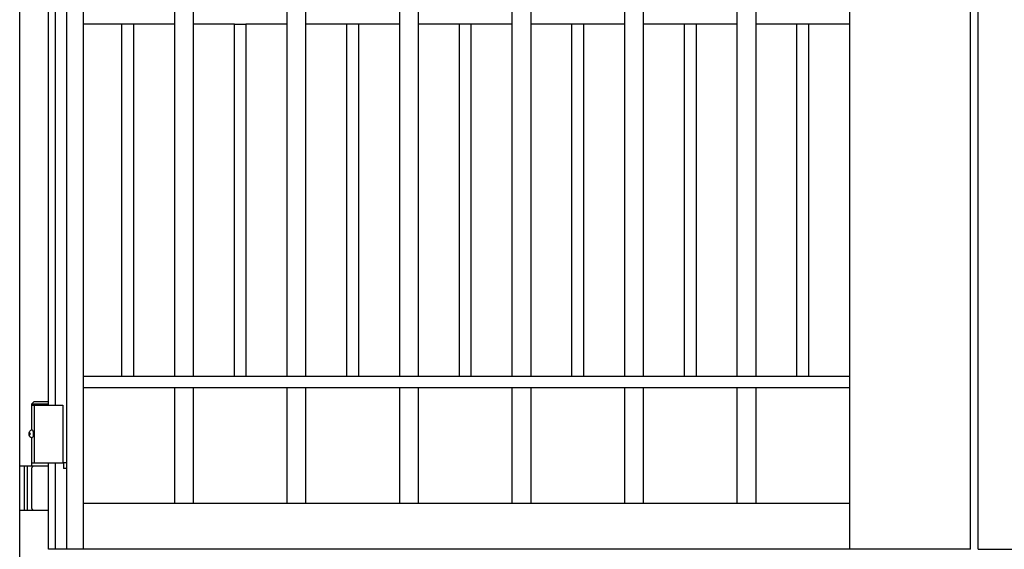
# Model space of a CAD drawing. Units: millimetres. Extents: x 0 to 8410, y 0 to 5940.
# Drawn here: x 3372 to 4226, y 2622 to 3081 of the extents above; entities that cross this region are included whole.
import ezdxf

# ---------------------------------------------------------------- set-up
doc = ezdxf.new("R2010")
doc.units = ezdxf.units.MM
doc.linetypes.add('想像線1', pattern=[14.5, 6, -1.5, 2, -1.5, 2, -1.5])
doc.layers.add('YKK_A1', color=4, linetype='Continuous', lineweight=30)

msp = doc.modelspace()

# ---------------------------------------------------------------- linework, layer by layer
at = {"layer": 'YKK_A1'}
for p, q in [((4196.75, 2622.33), (4197.02, 4217.33)), ((3372.02, 2542.33), (3372.02, 4042.33)), ((3397.02, 2747.33), (3397.02, 3807.33)), ((3384.52, 2747.33), (3384.52, 2697.33)), ((3409.52, 2747.33), (3409.52, 2697.33)), ((3382.92, 2725.83), (3382.62, 2725.83)), ((3380.14, 2722.68), (3380.11, 2722.68)), ((3380.14, 2721.98), (3380.11, 2721.98)), ((3381.18, 2722.68), (3380.14, 2722.68)), ((3381.18, 2721.98), (3380.14, 2721.98)), ((3382.92, 2718.83), (3382.62, 2718.83)), ((3376.02, 2694.33), (3376.02, 2656.33)), ((3378.52, 2694.33), (3378.52, 2656.33)), ((3397.02, 2622.33), (3397.02, 2697.33)), ((3397.25, 2622.33), (3397.02, 2622.33)), ((4196.75, 2622.33), (4092.01, 2622.33)), ((4203.29, 2622.33), (4308.03, 2622.33))]:
    msp.add_line(p, q, dxfattribs=at)
at = {"layer": 'YKK_A1', "ltscale": 0.1}
for p, q in [((3384.52, 2750.33), (3382.52, 2748.33)), ((3384.52, 2750.33), (3397.02, 2750.33)), ((3382.52, 2725.83), (3382.52, 2748.33)), ((3382.52, 2748.33), (3397.02, 2748.33)), ((3382.52, 2747.33), (3409.52, 2747.33)), ((3382.52, 2697.33), (3382.52, 2718.83)), ((3382.52, 2694.33), (3382.52, 2708.33)), ((3397.03, 2694.33), (3372.02, 2694.33)), ((3382.52, 2697.33), (3409.52, 2697.33)), ((3382.52, 2657.83), (3382.52, 2692.83)), ((3372.02, 2656.33), (3397.03, 2656.33))]:
    msp.add_line(p, q, dxfattribs=at)
at = {"layer": 'YKK_A1', "linetype": '想像線1', "ltscale": 5}
for p, q in [((3413.03, 2697.33), (3410.03, 2697.33)), ((3410.03, 2697.33), (3410.03, 2692.33)), ((3413.03, 2692.33), (3410.03, 2692.33)), ((3413.02, 2692.33), (3413.02, 2697.33))]:
    msp.add_line(p, q, dxfattribs=at)
at = {"layer": 'YKK_A1'}
for points in [[(4203.29, 2622.33), (4203.02, 4222.33), (4232.97, 4222.33)], [(4092.01, 2622.33), (4092.01, 3981.92)], [(3427.02, 3922.33), (3427.02, 2622.33)], [(3413.02, 2622.33), (3413.02, 3907.33)], [(3403.02, 2747.33), (3403.02, 3807.33)], [(3994.42, 2772.28), (3994.42, 3485.5)], [(4010.41, 3488.63), (4010.41, 2772.28)], [(3896.82, 2772.28), (3896.82, 3459.92)], [(3912.82, 3464.9), (3912.82, 2772.28)], [(3815.22, 3429.47), (3815.22, 2772.28)], [(3799.22, 2772.28), (3799.22, 3422.45)], [(3717.62, 3385.89), (3717.62, 2772.28)], [(3701.63, 2772.28), (3701.63, 3379.71)], [(3604.03, 2772.28), (3604.03, 3349.56)], [(3620.03, 3353.65), (3620.03, 2772.28)], [(3506.44, 2772.28), (3506.44, 3331.44)], [(3522.43, 3333.63), (3522.43, 2772.28)], [(3460.64, 3077.33), (3427.02, 3077.33)], [(3470.63, 3077.33), (3460.64, 3077.33)], [(3460.64, 2772.28), (3460.64, 3077.33)], [(3506.44, 3077.33), (3470.63, 3077.33)], [(3470.63, 3077.33), (3470.63, 2772.33)], [(3558.23, 3077.33), (3522.43, 3077.33)], [(3558.23, 3077.33), (3568.23, 3077.33)], [(3558.23, 2772.28), (3558.23, 3077.33)], [(3604.03, 3077.33), (3568.23, 3077.33)], [(3568.23, 3077.33), (3568.23, 2772.28)], [(3655.83, 3077.33), (3620.03, 3077.33)], [(3665.83, 3077.33), (3655.83, 3077.33)], [(3655.83, 2772.28), (3655.83, 3077.33)], [(3701.63, 3077.33), (3665.83, 3077.33)], [(3665.83, 3077.33), (3665.83, 2772.28)], [(3753.43, 3077.33), (3717.62, 3077.33)], [(3763.42, 3077.33), (3753.43, 3077.33)], [(3753.43, 2772.28), (3753.43, 3077.33)], [(3799.22, 3077.33), (3763.42, 3077.33)], [(3763.42, 3077.33), (3763.42, 2772.28)], [(3851.02, 3077.33), (3815.22, 3077.33)], [(3861.02, 3077.33), (3851.02, 3077.33)], [(3851.02, 2772.28), (3851.02, 3077.33)], [(3896.82, 3077.33), (3861.02, 3077.33)], [(3861.02, 3077.33), (3861.02, 2772.28)], [(3948.62, 3077.33), (3912.82, 3077.33)], [(3958.62, 3077.33), (3948.62, 3077.33)], [(3948.62, 2772.28), (3948.62, 3077.33)], [(3994.42, 3077.33), (3958.62, 3077.33)], [(3958.62, 3077.33), (3958.62, 2772.28)], [(4046.21, 3077.33), (4010.41, 3077.33)], [(4056.21, 3077.33), (4046.21, 3077.33)], [(4046.21, 2772.28), (4046.21, 3077.33)], [(4092.01, 3077.33), (4056.21, 3077.33)], [(4056.21, 3077.33), (4056.21, 2772.28)], [(3427.24, 2772.33), (4092.01, 2772.33)], [(4092.01, 2762.33), (3427.24, 2762.33)], [(3506.44, 2662.32), (3506.44, 2762.29)], [(3522.43, 2762.29), (3522.43, 2662.32)], [(3604.03, 2662.32), (3604.03, 2762.29)], [(3620.03, 2762.29), (3620.03, 2662.32)], [(3701.63, 2662.32), (3701.63, 2762.29)], [(3717.62, 2762.29), (3717.62, 2662.32)], [(3799.22, 2662.32), (3799.22, 2762.29)], [(3815.22, 2762.29), (3815.22, 2662.32)], [(3896.82, 2662.32), (3896.82, 2762.29)], [(3912.82, 2762.29), (3912.82, 2662.32)], [(3994.42, 2662.32), (3994.42, 2762.29)], [(4010.41, 2762.29), (4010.41, 2662.32)], [(3403.02, 2622.33), (3403.02, 2697.33)], [(3427.24, 2662.33), (4092.01, 2662.33)], [(3427.24, 2622.33), (3397.25, 2622.33)], [(4092.01, 2622.33), (3427.24, 2622.33)]]:
    msp.add_lwpolyline(points, dxfattribs=at)
for centre, radius, start, end in [((3380.14, 2722.88), 0.2, 270, 353.73071), ((3380.14, 2721.78), 0.2, 6.26929, 90), ((3380.84, 2722.98), 0.3, 171.7266, 270), ((3380.84, 2721.68), 0.3, 90, 188.2734)]:
    msp.add_arc(centre, radius, start, end, dxfattribs=at)
at = {"layer": 'YKK_A1', "ltscale": 0.1}
for centre, start, end in [((3384.02, 2692.83), 90, 180), ((3384.02, 2657.83), 180, 270)]:
    msp.add_arc(centre, 1.5, start, end, dxfattribs=at)
at = {"layer": 'YKK_A1', "extrusion": (0, 0, -1)}
for centre, major_axis, ratio, start_param, end_param in [((3382.62, 2722.33), (0, 3.5), 0.719672, 3.141593, 6.283185), ((3382.92, 2722.33), (0, -3.5), 0.256692, 3.141593, 6.283185), ((3382.83, 2722.33), (0, 3.5), 0.719672, 4.86387, 5.150045), ((3382.83, 2722.33), (0, 3.5), 0.719672, 4.274733, 4.560908), ((3383.01, 2722.33), (0, 3.5), 0.719672, 4.911755, 5.122492), ((3383.01, 2722.33), (0, 3.5), 0.719672, 4.302286, 4.513023), ((3380.4, 2722.33), (0, -1.51), 0.518824, 9.613288, 9.816958), ((3380.4, 2722.33), (0, -1.51), 0.518824, 5.891005, 6.094675), ((3380.29, 2722.33), (0, -3.5), 0.256692, 4.612222, 4.812556)]:
    msp.add_ellipse(centre, major_axis=major_axis, ratio=ratio, start_param=start_param, end_param=end_param, dxfattribs=at)

doc.saveas('drawing.dxf')
